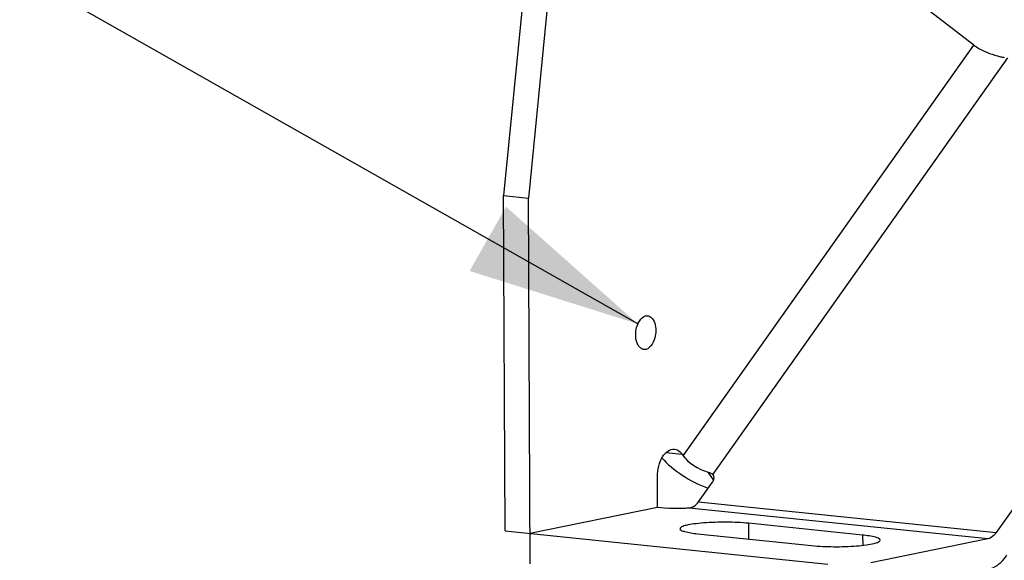
# Model space of a CAD drawing. Units: millimetres. Extents: x 0 to 594, y 0 to 420.
# Drawn here: x 151 to 171, y 41 to 52 of the extents above; entities that cross this region are included whole.
import ezdxf

# ---------------------------------------------------------------- set-up
doc = ezdxf.new("R2010")
doc.units = ezdxf.units.MM
doc.header["$LTSCALE"] = 32.67
doc.layers.get('0').update_dxf_attribs({"linetype": 'CONTINUOUS'})
doc.layers.add('SOLIDES', color=7, linetype='CONTINUOUS')
doc.styles.get("Standard").update_dxf_attribs({"font": 'txt', "width": 0.85})
doc.dimstyles.get("Standard").update_dxf_attribs({"dimtxt": 3.5, "dimasz": 3.5, "dimexe": 0.18, "dimexo": 0.0625, "dimgap": 0.09, "dimtad": 1, "dimdec": 4, "dimdsep": 46, "dimtxsty": 'STANDARD', "dimblk": '_FILLED', "dimblk1": '_FILLED', "dimblk2": '_FILLED', "dimcen": 0.09, "dimclrt": 5, "dimadec": 0, "dimazin": 0, "dimtol": 1, "dimtp": 0.0001, "dimtm": 0.0001, "dimtfac": 1, "dimtdec": 4, "dimtofl": 0, "dimtmove": 0, "dimatfit": 3, "dimldrblk": '_FILLED', "dimfxl": 1, "dimtolj": 1, "dimarcsym": 0})

# ---------------------------------------------------------------- blocks, each defined once
blk = doc.blocks.new('_FILLED')
at = {"color": 0, "linetype": 'BYBLOCK'}
blk.add_solid([(0, 0), (-1, 0.2143), (-1, -0.2143)], dxfattribs=at)

msp = doc.modelspace()

# ---------------------------------------------------------------- linework, layer by layer
at = {"color": 7, "linetype": 'CONTINUOUS'}
for p, q in [((161.788348, 54.364029), (161.193537, 48.338688)), ((162.292079, 54.311914), (161.697268, 48.286574)), ((177.573389, 50.494048), (171.195224, 41.499255)), ((161.193537, 48.338688), (161.697268, 48.286574)), ((164.819497, 43.088304), (164.83885, 43.06015)), ((165.15045, 42.12463), (165.43512, 42.526085)), ((168.483953, 41.449118), (166.16679, 41.688845)), ((165.130897, 41.476651), (167.44806, 41.236924)), ((171.02325, 41.371368), (168.647502, 40.884715))]:
    msp.add_line(p, q, dxfattribs=at)
at = {"color": 9, "linetype": 'CONTINUOUS'}
for p, q in [((164.83885, 43.06015), (170.744091, 51.388003)), ((171.42787, 51.129846), (165.439362, 42.684567)), ((164.48947, 43.122447), (164.819497, 43.088304)), ((165.458135, 42.567651), (165.34807, 42.72777)), ((171.02325, 41.371368), (164.964808, 41.998157)), ((165.15045, 42.12463), (171.195224, 41.499255)), ((166.16679, 41.688845), (166.168283, 41.369326)), ((168.483953, 41.449118), (168.484921, 41.241871))]:
    msp.add_line(p, q, dxfattribs=at)
at = {"color": 7, "linetype": 'CONTINUOUS'}
msp.add_arc((171.589625, 52.473747), 1.354088, 256.8348727, 260.2228855, dxfattribs=at)
for centre, major_axis, ratio, start_param, end_param in [((165.241835, 43.018458), (0.996212, -0.536897), 0.460161237, -2.274608042, -1.223092815), ((165.241835, 43.018458), (0.442761, -0.238621), 0.460161237, -2.410777137, -1.092661065), ((165.233627, 42.54693), (0.2261, 0.110778), 0.583271349, 5.463187589, 6.51038514)]:
    msp.add_ellipse(centre, major_axis=major_axis, ratio=ratio, start_param=start_param, end_param=end_param, dxfattribs=at)
for points, knots in [([(170.744091, 51.388003), (170.775978, 51.36342), (170.942392, 51.259133), (171.129685, 51.190519), (171.28122, 51.155248)], [0, 0, 0, 0, 0.205581251, 1, 1, 1, 1]), ([(163.876562, 45.515291), (163.876329, 45.565104), (163.889117, 45.712666), (164.008576, 45.90996), (164.115455, 45.898884)], [0, 0, 0, 0, 0.316750857, 1, 1, 1, 1]), ([(164.115455, 45.898884), (164.139166, 45.896426), (164.255201, 45.84211), (164.283066, 45.69573), (164.283519, 45.598653)], [0, 0, 0, 0, 0.197144032, 1, 1, 1, 1]), ([(164.283519, 45.598653), (164.283752, 45.548839), (164.270964, 45.401278), (164.151505, 45.203983), (164.044626, 45.21506)], [0, 0, 0, 0, 0.316750857, 1, 1, 1, 1]), ([(164.044626, 45.21506), (164.020915, 45.217517), (163.90488, 45.271833), (163.877015, 45.418213), (163.876562, 45.515291)], [0, 0, 0, 0, 0.197144032, 1, 1, 1, 1]), ([(164.31588, 42.635103), (164.315541, 42.707555), (164.334868, 42.849123), (164.413411, 43.065755), (164.567726, 43.202956), (164.663353, 43.193069)], [0, 0, 0, 0, 0.307134342, 0.592471916, 1, 1, 1, 1]), ([(164.663353, 43.193069), (164.70896, 43.188353), (164.769901, 43.152786), (164.809362, 43.103048), (164.819497, 43.088304)], [0, 0, 0, 0, 0.719306832, 1, 1, 1, 1]), ([(164.964808, 41.998157), (164.929832, 41.994203), (164.781908, 41.983226), (164.632777, 41.98442), (164.52026, 41.996061)], [0, 0, 0, 0, 0.237322666, 1, 1, 1, 1]), ([(166.16679, 41.688845), (166.018715, 41.704165), (165.714008, 41.71685), (165.34185, 41.705677), (165.070968, 41.679339), (164.917663, 41.651383), (164.826381, 41.628024), (164.773791, 41.594739), (164.773854, 41.578685)], [0, 0, 0, 0, 0.314920188, 0.644648383, 0.784692663, 0.894188592, 0.966037573, 1, 1, 1, 1]), ([(164.773854, 41.578685), (164.773904, 41.565945), (164.809791, 41.537538), (164.925817, 41.503089), (165.042595, 41.485787), (165.130897, 41.476651)], [0, 0, 0, 0, 0.100499552, 0.299749875, 1, 1, 1, 1]), ([(168.840996, 41.347084), (168.840946, 41.359825), (168.805059, 41.388231), (168.689034, 41.42268), (168.572256, 41.439983), (168.483953, 41.449118)], [0, 0, 0, 0, 0.100499552, 0.299749875, 1, 1, 1, 1]), ([(171.195224, 41.499255), (171.183312, 41.482457), (171.138279, 41.426414), (171.073902, 41.381744), (171.02325, 41.371368)], [0, 0, 0, 0, 0.284832702, 1, 1, 1, 1]), ([(167.44806, 41.236924), (167.596135, 41.221604), (167.900842, 41.208919), (168.273001, 41.220092), (168.543882, 41.24643), (168.697187, 41.274386), (168.78847, 41.297745), (168.841059, 41.33103), (168.840996, 41.347084)], [0, 0, 0, 0, 0.314920188, 0.644648383, 0.784692663, 0.894188592, 0.966037573, 1, 1, 1, 1]), ([(171.026137, 40.753173), (171.061621, 40.760441), (171.217321, 40.814064), (171.339729, 40.937477), (171.413079, 41.040918)], [0, 0, 0, 0, 0.222170433, 1, 1, 1, 1])]:
    msp.add_open_spline(points, degree=3, knots=knots, dxfattribs=at)
for points in [[(165.34807, 42.72777), (165.3661, 42.72297), (165.383956, 42.717058), (165.400859, 42.709158)], [(165.400859, 42.709158), (165.414655, 42.702711), (165.428094, 42.694812), (165.439362, 42.684567)], [(165.044418, 42.022716), (165.02048, 42.008637), (164.992403, 42.001277), (164.964808, 41.998157)], [(165.044418, 42.022716), (165.086674, 42.047568), (165.122094, 42.08464), (165.15045, 42.12463)]]:
    msp.add_open_spline(points, degree=3, dxfattribs=at)
at = {"layer": 'SOLIDES', "color": 7, "linetype": 'CONTINUOUS'}
for p, q in [((170.744091, 51.388003), (169.420705, 52.408205)), ((161.225305, 41.538536), (161.193537, 48.338688)), ((161.731924, 40.868226), (161.697268, 48.286574)), ((164.318768, 42.016907), (164.31588, 42.635103)), ((161.729036, 41.486421), (164.318768, 42.016907)), ((164.318768, 42.016907), (164.52026, 41.996061)), ((161.225305, 41.538536), (167.773809, 40.861046))]:
    msp.add_line(p, q, dxfattribs=at)

# ---------------------------------------------------------------- leaders
at = {"color": 2, "linetype": 'CONTINUOUS'}
msp.add_leader([(163.919068, 45.734257), (133.031682, 63.237241), (129.853751, 63.237241)], dimstyle='STANDARD', override={"dimtad": 0}, dxfattribs=at)

doc.saveas('drawing.dxf')
